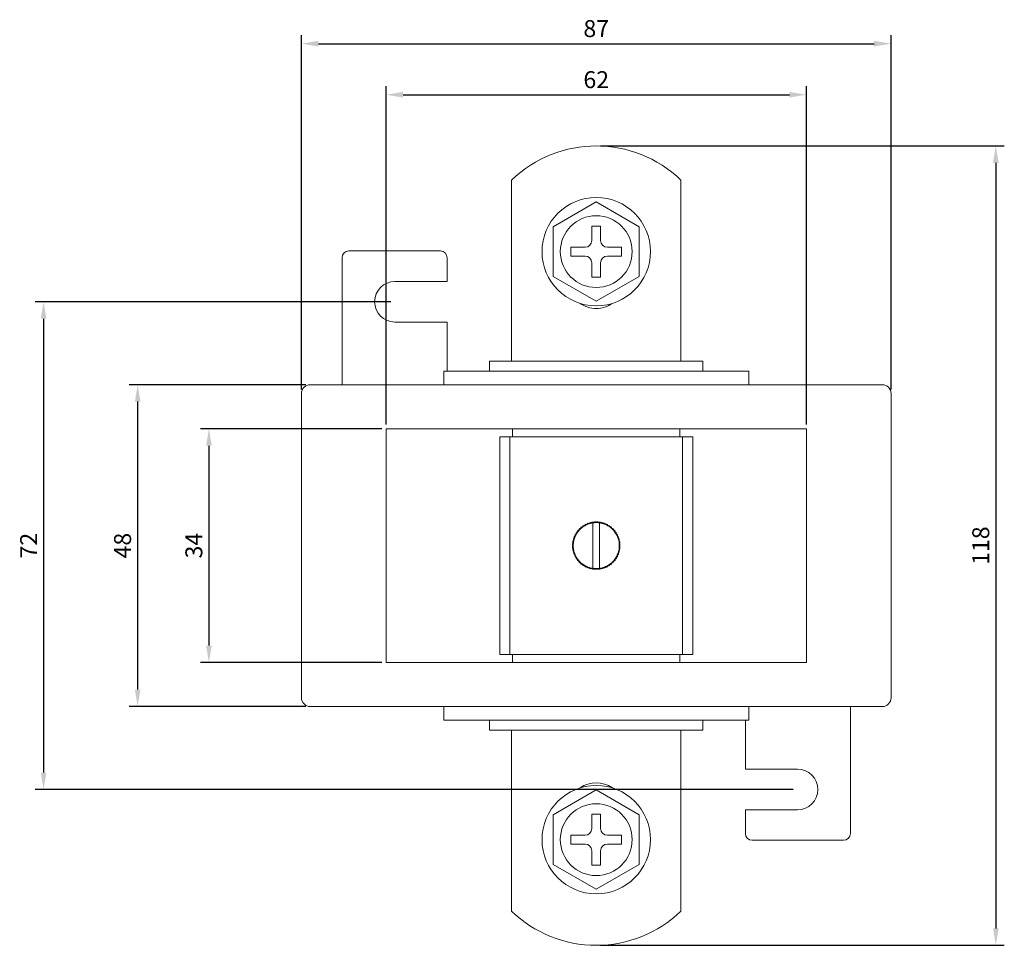
# Model space of a CAD drawing. Units: millimetres. Extents: x -87 to 251, y -251 to 65.
# Drawn here: x -85 to 60, y -251 to -114 of the extents above; entities that cross this region are included whole.
import ezdxf

# ---------------------------------------------------------------- set-up
doc = ezdxf.new("R2010")
doc.units = ezdxf.units.MM
doc.styles.get("Standard").update_dxf_attribs({"font": 'arial.ttf'})
doc.dimstyles.new('ISO-25', dxfattribs={"dimtxt": 2.5, "dimasz": 2.5, "dimexe": 1.25, "dimexo": 0.625, "dimtad": 1, "dimtxsty": 'Standard', "dimcen": 2.5, "dimadec": 0, "dimazin": 0, "dimtfac": 1, "dimtmove": 0, "dimatfit": 3, "dimfxl": 1, "dimarcsym": 0})

# ---------------------------------------------------------------- blocks, each defined once
blk = doc.blocks.new('A$C202F1071')
at = {"color": 0, "linetype": 'Continuous', "lineweight": 0}
for p, q in [((-12.5, 35.25), (-12.5, 61.95)), ((12.5, 35.25), (12.5, 61.95)), ((-6.35, 55.07), (0, 58.73)), ((0, 58.73), (6.35, 55.07)), ((-6.35, 47.73), (-6.35, 55.07)), ((-0.65, 53.05), (-0.65, 55.15)), ((-0.65, 55.15), (0.65, 55.15)), ((0.65, 55.15), (0.65, 53.05)), ((6.35, 55.07), (6.35, 47.73)), ((-23, 51.5), (-36.5, 51.5)), ((-3.75, 50.75), (-3.75, 52.05)), ((-3.75, 52.05), (-1.65, 52.05)), ((1.65, 52.05), (3.75, 52.05)), ((3.75, 52.05), (3.75, 50.75)), ((-37.5, 37.5), (-37.5, 50.5)), ((-22, 47), (-22, 50.5)), ((-1.65, 50.75), (-3.75, 50.75)), ((-0.65, 47.65), (-0.65, 49.75)), ((0.65, 49.75), (0.65, 47.65)), ((3.75, 50.75), (1.65, 50.75)), ((-22, 47), (-29.7, 47)), ((0, 44.07), (-6.35, 47.73)), ((0.65, 47.65), (-0.65, 47.65)), ((6.35, 47.73), (0, 44.07)), ((-29.7, 41), (-22, 41)), ((-22, 37.5), (-22, 41)), ((-37.5, 36.6), (-37.5, 37.5)), ((-37.5, 33.8), (-37.5, 36.6)), ((-22, 36.6), (-22, 37.5)), ((-22, 33.8), (-22, 36.6)), ((-15.75, 35.25), (15.75, 35.25)), ((-15.75, 35.25), (-15.75, 33.75)), ((15.75, 35.25), (15.75, 33.75)), ((-37.5, 33.8), (-37.5, 32)), ((-22.5, 33.75), (-22.5, 31.75)), ((-22.5, 33.75), (22.5, 33.75)), ((-22, 33.8), (-22, 33.75)), ((22.5, 33.75), (22.5, 31.75)), ((-37.5, 31.75), (-37.5, 32)), ((-42.2, 31.75), (42.2, 31.75)), ((-43.5, -14.45), (-43.5, 30.45)), ((43.5, 30.45), (43.5, -14.45)), ((-14.25, 25.25), (-31, 25.25)), ((-31, -9.25), (-31, 25.25)), ((-13.07, 25.25), (-14.25, 25.25)), ((-13.07, 25.25), (-12.35, 25.25)), ((-12.35, 25.25), (12.35, 25.25)), ((-12.35, 24.05), (-12.35, 25.25)), ((13.07, 25.25), (12.35, 25.25)), ((12.35, 24.05), (12.35, 25.25)), ((13.07, 25.25), (14.25, 25.25)), ((31, 25.25), (14.25, 25.25)), ((31, -9.25), (31, 25.25)), ((-14.25, -8.05), (-14.25, 24.05)), ((-13.07, 24.05), (-14.25, 24.05)), ((-13.07, 24.05), (-12.35, 24.05)), ((-12.75, -8.05), (-12.75, 24.05)), ((-12.35, 24.05), (12.35, 24.05)), ((13.07, 24.05), (12.35, 24.05)), ((12.75, -8.05), (12.75, 24.05)), ((13.07, 24.05), (14.25, 24.05)), ((14.25, -8.05), (14.25, 24.05)), ((-2.5, 10.5), (-2.5, 10.45)), ((-2.45, 10.5), (-2.5, 10.5)), ((2.5, 10.5), (2.45, 10.5)), ((2.5, 10.45), (2.5, 10.5)), ((-0.5, 9.83), (-0.5, 6.17)), ((0.5, 6.17), (0.5, 9.83)), ((-2.5, 5.55), (-2.5, 5.5)), ((-2.5, 5.5), (-2.45, 5.5)), ((2.45, 5.5), (2.5, 5.5)), ((2.5, 5.5), (2.5, 5.55)), ((-13.07, -8.05), (-14.25, -8.05)), ((-13.07, -8.05), (-12.35, -8.05)), ((-12.35, -8.05), (-12.35, -9.25)), ((-12.35, -8.05), (12.35, -8.05)), ((12.35, -8.05), (12.35, -9.25)), ((13.07, -8.05), (12.35, -8.05)), ((13.07, -8.05), (14.25, -8.05)), ((-14.25, -9.25), (-31, -9.25)), ((-13.07, -9.25), (-14.25, -9.25)), ((-13.07, -9.25), (-12.35, -9.25)), ((-12.35, -9.25), (12.35, -9.25)), ((13.07, -9.25), (12.35, -9.25)), ((13.07, -9.25), (14.25, -9.25)), ((31, -9.25), (14.25, -9.25)), ((42.2, -15.75), (-42.2, -15.75)), ((-22.5, -17.75), (-22.5, -15.75)), ((22.5, -17.75), (22.5, -15.75)), ((37.5, -15.75), (37.5, -16)), ((37.5, -17.8), (37.5, -16)), ((-22.5, -17.75), (22.5, -17.75)), ((-15.75, -19.25), (-15.75, -17.75)), ((15.75, -19.25), (15.75, -17.75)), ((22, -17.8), (22, -17.75)), ((22, -17.8), (22, -20.6)), ((37.5, -17.8), (37.5, -20.6)), ((-15.75, -19.25), (15.75, -19.25)), ((-12.5, -45.95), (-12.5, -19.25)), ((12.5, -45.95), (12.5, -19.25)), ((22, -20.6), (22, -21.5)), ((22, -21.5), (22, -25)), ((37.5, -20.6), (37.5, -21.5)), ((37.5, -21.5), (37.5, -34.5)), ((29.7, -25), (22, -25)), ((0, -28.07), (-6.35, -31.73)), ((6.35, -31.73), (0, -28.07)), ((-6.35, -31.73), (-6.35, -39.07)), ((-0.65, -31.65), (-0.65, -33.75)), ((0.65, -31.65), (-0.65, -31.65)), ((0.65, -33.75), (0.65, -31.65)), ((6.35, -39.07), (6.35, -31.73)), ((22, -31), (22, -34.5)), ((22, -31), (29.7, -31)), ((-3.75, -34.75), (-3.75, -36.05)), ((-1.65, -34.75), (-3.75, -34.75)), ((3.75, -34.75), (1.65, -34.75)), ((3.75, -36.05), (3.75, -34.75)), ((-3.75, -36.05), (-1.65, -36.05)), ((1.65, -36.05), (3.75, -36.05)), ((23, -35.5), (36.5, -35.5)), ((-0.65, -37.05), (-0.65, -39.15)), ((0.65, -39.15), (0.65, -37.05)), ((-6.35, -39.07), (0, -42.73)), ((-0.65, -39.15), (0.65, -39.15)), ((0, -42.73), (6.35, -39.07))]:
    blk.add_line(p, q, dxfattribs=at)
at = {"color": 0, "linetype": 'Continuous', "lineweight": 0, "extrusion": (2.13848e-16, -1.2326e-32, -1)}
for centre, radius, start, end in [((0, 49), 18, 46.017, 133.983), ((0, 8), 3.5, 121.6145, 124.3855), ((0, 8), 3.5, 25.6145, 28.3855), ((0, 8), 3.5, 163.6145, 166.3855), ((0, 8), 3.5, 319.6145, 322.3855), ((0, 8), 3.5, 289.6145, 292.3855), ((0, 8), 3.5, 247.6145, 250.3855)]:
    blk.add_arc(centre, radius, start, end, dxfattribs=at)
at = {"color": 0, "linetype": 'Continuous', "lineweight": 0, "extrusion": (2.13848e-16, 1.40011e-47, -1)}
for centre, radius, start, end in [((0, 51.4), 8, 0, 180), ((0, 51.4), 5.3, 0, 180), ((0, 51.4), 8, 180, 0), ((0, 51.4), 5.3, 180, 0), ((-1.65, 49.75), 1, 0, 90), ((-42.2, 30.45), 1.3, 90, 180), ((42.2, -14.45), 1.3, 270, 0)]:
    blk.add_arc(centre, radius, start, end, dxfattribs=at)
at = {"color": 0, "linetype": 'Continuous', "lineweight": 0, "extrusion": (2.13848e-16, 8.93417e-33, -1)}
blk.add_arc((1.65, 53.05), 1, 180, 270, dxfattribs=at)
at = {"color": 0, "linetype": 'Continuous', "lineweight": 0, "extrusion": (2.13848e-16, 2.00193e-32, -1)}
blk.add_arc((-1.65, 53.05), 1, 270, 360, dxfattribs=at)
at = {"color": 0, "linetype": 'Continuous', "lineweight": 0}
for centre, radius, start, end in [((-36.5, 50.5), 1, 90, 180), ((-23, 50.5), 1, 0, 90), ((-29.7, 44), 3, 90, 270), ((0, 47.1), 4.1, 234.484, 270), ((0, 47.1), 4.1, 270, 305.516), ((0, 8), 3.4, 138, 144), ((0, 8), 3.4, 132, 138), ((0, 8), 3.4, 126, 132), ((0, 8), 3.4, 120, 126), ((0, 8), 3.4, 114, 120), ((0, 8), 3.4, 108, 114), ((0, 8), 3.4, 102, 108), ((0, 8), 3.4, 98.4565, 102), ((0, 8), 3.4, 96, 98.4565), ((0, 8), 3.4, 90, 96), ((0, 8), 3.4, 84, 90), ((0, 8), 3.4, 78, 81.5435), ((0, 8), 3.4, 72, 78), ((0, 8), 3.4, 66, 72), ((0, 8), 3.4, 60, 66), ((0, 8), 3.4, 54, 60), ((0, 8), 3.4, 48, 54), ((0, 8), 3.4, 42, 48), ((0, 8), 3.4, 36, 42), ((0, 8), 3.4, 162, 168), ((0, 8), 3.4, 156, 162), ((0, 8), 3.4, 150, 156), ((0, 8), 3.4, 144, 150), ((0, 8), 3.4, 30, 36), ((0, 8), 3.4, 24, 30), ((0, 8), 3.4, 18, 24), ((0, 8), 3.4, 12, 18), ((0, 8), 3.4, 174, 180), ((0, 8), 3.4, 180, 186), ((0, 8), 3.4, 168, 174), ((0, 8), 3.4, 186, 192), ((0, 8), 3.4, 192, 198), ((0, 8), 3.4, 342, 348), ((0, 8), 3.4, 6, 12), ((0, 8), 3.4, 348, 354), ((0, 8), 3.4, 0, 6), ((0, 8), 3.4, 354, 0), ((0, 8), 3.4, 198, 204), ((0, 8), 3.4, 204, 210), ((0, 8), 3.4, 210, 216), ((0, 8), 3.4, 216, 222), ((0, 8), 3.4, 318, 324), ((0, 8), 3.4, 324, 330), ((0, 8), 3.4, 330, 336), ((0, 8), 3.4, 336, 342), ((0, 8), 3.4, 222, 228), ((0, 8), 3.4, 228, 234), ((0, 8), 3.4, 234, 240), ((0, 8), 3.4, 240, 246), ((0, 8), 3.4, 246, 252), ((0, 8), 3.4, 252, 258), ((0, 8), 3.4, 258, 261.5435), ((0, 8), 3.4, 264, 270), ((0, 8), 3.4, 270, 276), ((0, 8), 3.4, 276, 278.4565), ((0, 8), 3.4, 278.4565, 282), ((0, 8), 3.4, 282, 288), ((0, 8), 3.4, 288, 294), ((0, 8), 3.4, 294, 300), ((0, 8), 3.4, 300, 306), ((0, 8), 3.4, 306, 312), ((0, 8), 3.4, 312, 318), ((29.7, -28), 3, 270, 90), ((0, -35.4), 8, 0, 180), ((0, -31.1), 4.1, 54.484, 125.516), ((0, -35.4), 5.3, 0, 180), ((-1.65, -33.75), 1, 270, 360), ((1.65, -33.75), 1, 180, 270), ((23, -34.5), 1, 180, 270), ((36.5, -34.5), 1, 270, 360), ((0, -35.4), 8, 180, 0), ((0, -35.4), 5.3, 180, 0), ((-1.65, -37.05), 1, 0, 90), ((1.65, -37.05), 1, 90, 180), ((0, -33), 18, 226.017, 270), ((0, -33), 18, 270, 313.983)]:
    blk.add_arc(centre, radius, start, end, dxfattribs=at)
at = {"color": 0, "linetype": 'Continuous', "lineweight": 0, "extrusion": (2.13848e-16, 1.81994e-32, -1)}
blk.add_arc((1.65, 49.75), 1, 90, 180, dxfattribs=at)
at = {"color": 0, "linetype": 'Continuous', "lineweight": 0, "extrusion": (2.13848e-16, 1.55268e-32, -1)}
for centre, start, end in [((42.2, 30.45), 360, 90), ((-42.2, -14.45), 180, 270)]:
    blk.add_arc(centre, 1.3, start, end, dxfattribs=at)
at = {"color": 0, "linetype": 'Continuous', "lineweight": 0, "extrusion": (2.13848e-16, -3.69779e-32, -1)}
for start, end in [(37.6145, 40.3855), (169.6145, 172.3855), (217.6145, 220.3855)]:
    blk.add_arc((0, 8), 3.5, start, end, dxfattribs=at)
at = {"color": 0, "linetype": 'Continuous', "lineweight": 0, "extrusion": (2.13848e-16, 0, -1)}
for start, end in [(43.6145, 46.3855), (67.6145, 70.3855), (73.6145, 76.3855), (109.6145, 112.3855), (115.6145, 118.3855), (31.6145, 34.3855), (337.6145, 340.3855), (313.6145, 316.3855), (307.6145, 310.3855), (295.6145, 298.3855), (277.6145, 280.3855), (259.6145, 262.3855)]:
    blk.add_arc((0, 8), 3.5, start, end, dxfattribs=at)
at = {"color": 0, "linetype": 'Continuous', "lineweight": 0, "extrusion": (2.13848e-16, 2.46519e-32, -1)}
for start, end in [(49.6145, 52.3855), (133.6145, 136.3855), (145.6145, 148.3855), (151.6145, 154.3855), (223.6145, 226.3855)]:
    blk.add_arc((0, 8), 3.5, start, end, dxfattribs=at)
at = {"color": 0, "linetype": 'Continuous', "lineweight": 0, "extrusion": (2.13848e-16, -2.46519e-32, -1)}
for start, end in [(55.6145, 58.3855), (13.6145, 16.3855), (349.6145, 352.3855), (325.6145, 328.3855), (211.6145, 214.3855), (205.6145, 208.3855), (301.6145, 304.3855)]:
    blk.add_arc((0, 8), 3.5, start, end, dxfattribs=at)
at = {"color": 0, "linetype": 'Continuous', "lineweight": 0, "extrusion": (2.13848e-16, 3.69779e-32, -1)}
blk.add_arc((0, 8), 3.5, 61.6145, 64.3855, dxfattribs=at)
at = {"color": 0, "linetype": 'Continuous', "lineweight": 0, "extrusion": (2.13848e-16, 1.2326e-32, -1)}
for start, end in [(79.6145, 82.3855), (139.6145, 142.3855), (19.6145, 22.3855), (157.6145, 160.3855), (187.6145, 190.3855), (343.6145, 346.3855), (331.6145, 334.3855), (199.6145, 202.3855), (283.6145, 286.3855), (271.6145, 274.3855), (253.6145, 256.3855), (241.6145, 244.3855), (235.6145, 238.3855), (229.6145, 232.3855)]:
    blk.add_arc((0, 8), 3.5, start, end, dxfattribs=at)
at = {"color": 0, "linetype": 'Continuous', "lineweight": 0, "extrusion": (2.13848e-16, 1.54074e-32, -1)}
blk.add_arc((0, 8), 3.5, 85.6145, 88.3855, dxfattribs=at)
at = {"color": 0, "linetype": 'Continuous', "lineweight": 0, "extrusion": (2.13848e-16, 6.16298e-33, -1)}
for start, end in [(91.6145, 94.3855), (193.6145, 196.3855)]:
    blk.add_arc((0, 8), 3.5, start, end, dxfattribs=at)
at = {"color": 0, "linetype": 'Continuous', "lineweight": 0, "extrusion": (2.13848e-16, -2.77334e-32, -1)}
blk.add_arc((0, 8), 3.4, 96, 98.4565, dxfattribs=at)
at = {"color": 0, "linetype": 'Continuous', "lineweight": 0, "extrusion": (2.13848e-16, -6.16298e-33, -1)}
for start, end in [(97.6145, 100.3855), (103.6145, 106.3855), (7.6145, 10.3855)]:
    blk.add_arc((0, 8), 3.5, start, end, dxfattribs=at)
at = {"color": 0, "linetype": 'Continuous', "lineweight": 0, "extrusion": (2.13848e-16, -4.93038e-32, -1)}
blk.add_arc((0, 8), 3.5, 127.6145, 130.3855, dxfattribs=at)
at = {"color": 0, "linetype": 'Continuous', "lineweight": 0, "extrusion": (2.13848e-16, 7.70372e-34, -1)}
blk.add_arc((0, 8), 3.5, 1.6145, 4.3855, dxfattribs=at)
at = {"color": 0, "linetype": 'Continuous', "lineweight": 0, "extrusion": (2.13848e-16, 3.08149e-32, -1)}
blk.add_arc((0, 8), 3.5, 355.6145, 358.3855, dxfattribs=at)
at = {"color": 0, "linetype": 'Continuous', "lineweight": 0, "extrusion": (2.13848e-16, 2.15704e-32, -1)}
blk.add_arc((0, 8), 3.5, 175.6145, 178.3855, dxfattribs=at)
at = {"color": 0, "linetype": 'Continuous', "lineweight": 0, "extrusion": (2.13848e-16, -9.24446e-33, -1)}
blk.add_arc((0, 8), 3.5, 181.6145, 184.3855, dxfattribs=at)
at = {"color": 0, "linetype": 'Continuous', "lineweight": 0, "extrusion": (2.13848e-16, 9.24446e-33, -1)}
blk.add_arc((0, 8), 3.4, 276, 278.4565, dxfattribs=at)
at = {"color": 0, "linetype": 'Continuous', "lineweight": 0, "extrusion": (2.13848e-16, -2.15704e-32, -1)}
blk.add_arc((0, 8), 3.5, 265.6145, 268.3855, dxfattribs=at)
at = {"color": 0, "linetype": 'Continuous', "lineweight": 0}
for points in [[(-2.67, 10.27), (-2.62, 10.27), (-2.57, 10.27), (-2.53, 10.28)], [(-2.53, 10.28), (-2.53, 10.32), (-2.53, 10.37), (-2.53, 10.41)], [(-2.41, 10.53), (-2.37, 10.53), (-2.32, 10.53), (-2.28, 10.53)], [(-2.28, 10.53), (-2.27, 10.57), (-2.27, 10.62), (-2.27, 10.67)], [(-2.14, 10.77), (-2.09, 10.77), (-2.04, 10.76), (-2, 10.75)], [(-2, 10.75), (-1.99, 10.8), (-1.98, 10.84), (-1.98, 10.89)], [(-1.83, 10.98), (-1.79, 10.97), (-1.75, 10.96), (-1.7, 10.94)], [(-1.7, 10.94), (-1.69, 10.99), (-1.68, 11.03), (-1.66, 11.08)], [(-1.51, 11.16), (-1.47, 11.14), (-1.43, 11.12), (-1.38, 11.11)], [(-1.38, 11.11), (-1.37, 11.15), (-1.35, 11.19), (-1.33, 11.24)], [(-1.17, 11.3), (-1.13, 11.28), (-1.09, 11.25), (-1.05, 11.23)], [(-1.05, 11.23), (-1.03, 11.28), (-1.01, 11.32), (-0.99, 11.36)], [(-0.82, 11.4), (-0.79, 11.38), (-0.75, 11.35), (-0.71, 11.33)], [(-0.71, 11.33), (-0.68, 11.37), (-0.66, 11.4), (-0.63, 11.44)], [(-0.46, 11.47), (-0.43, 11.44), (-0.39, 11.41), (-0.36, 11.38)], [(-0.36, 11.38), (-0.33, 11.42), (-0.3, 11.45), (-0.27, 11.49)], [(-0.1, 11.5), (-0.07, 11.47), (-0.03, 11.43), (0, 11.4)], [(0, 11.4), (0.03, 11.43), (0.07, 11.47), (0.1, 11.5)], [(0.27, 11.49), (0.3, 11.45), (0.33, 11.42), (0.36, 11.38)], [(0.36, 11.38), (0.39, 11.41), (0.43, 11.44), (0.46, 11.47)], [(0.63, 11.44), (0.66, 11.4), (0.68, 11.37), (0.71, 11.33)], [(0.71, 11.33), (0.75, 11.35), (0.79, 11.38), (0.82, 11.4)], [(0.99, 11.36), (1.01, 11.32), (1.03, 11.28), (1.05, 11.23)], [(1.05, 11.23), (1.09, 11.25), (1.13, 11.28), (1.17, 11.3)], [(1.33, 11.24), (1.35, 11.19), (1.37, 11.15), (1.38, 11.11)], [(1.38, 11.11), (1.43, 11.12), (1.47, 11.14), (1.51, 11.16)], [(1.66, 11.08), (1.68, 11.03), (1.69, 10.99), (1.7, 10.94)], [(1.7, 10.94), (1.75, 10.96), (1.79, 10.97), (1.83, 10.98)], [(1.98, 10.89), (1.98, 10.84), (1.99, 10.8), (2, 10.75)], [(2, 10.75), (2.04, 10.76), (2.09, 10.77), (2.14, 10.77)], [(2.27, 10.67), (2.27, 10.62), (2.27, 10.57), (2.28, 10.53)], [(2.28, 10.53), (2.32, 10.53), (2.37, 10.53), (2.41, 10.53)], [(2.53, 10.41), (2.53, 10.37), (2.53, 10.32), (2.53, 10.28)], [(2.53, 10.28), (2.57, 10.27), (2.62, 10.27), (2.67, 10.27)], [(-3.33, 8.71), (-3.35, 8.75), (-3.38, 8.79), (-3.4, 8.82)], [(-3.36, 8.99), (-3.32, 9.01), (-3.28, 9.03), (-3.23, 9.05)], [(-3.23, 9.05), (-3.25, 9.09), (-3.28, 9.13), (-3.3, 9.17)], [(-3.24, 9.33), (-3.19, 9.35), (-3.15, 9.37), (-3.11, 9.38)], [(-3.11, 9.38), (-3.12, 9.43), (-3.14, 9.47), (-3.16, 9.51)], [(-3.08, 9.66), (-3.03, 9.68), (-2.99, 9.69), (-2.94, 9.7)], [(-2.94, 9.7), (-2.96, 9.75), (-2.97, 9.79), (-2.98, 9.83)], [(-2.89, 9.98), (-2.84, 9.98), (-2.8, 9.99), (-2.75, 10)], [(-2.75, 10), (-2.76, 10.04), (-2.77, 10.09), (-2.77, 10.14)], [(2.77, 10.14), (2.77, 10.09), (2.76, 10.04), (2.75, 10)], [(2.75, 10), (2.8, 9.99), (2.84, 9.98), (2.89, 9.98)], [(2.98, 9.83), (2.97, 9.79), (2.96, 9.75), (2.94, 9.7)], [(2.94, 9.7), (2.99, 9.69), (3.03, 9.68), (3.08, 9.66)], [(3.16, 9.51), (3.14, 9.47), (3.12, 9.43), (3.11, 9.38)], [(3.11, 9.38), (3.15, 9.37), (3.19, 9.35), (3.24, 9.33)], [(3.3, 9.17), (3.28, 9.13), (3.25, 9.09), (3.23, 9.05)], [(3.23, 9.05), (3.28, 9.03), (3.32, 9.01), (3.36, 8.99)], [(3.4, 8.82), (3.38, 8.79), (3.35, 8.75), (3.33, 8.71)], [(-3.4, 8), (-3.43, 8.03), (-3.47, 8.07), (-3.5, 8.1)], [(-3.5, 7.9), (-3.47, 7.93), (-3.43, 7.97), (-3.4, 8)], [(-3.49, 8.27), (-3.45, 8.3), (-3.42, 8.33), (-3.38, 8.36)], [(-3.38, 7.64), (-3.42, 7.67), (-3.45, 7.7), (-3.49, 7.73)], [(-3.38, 8.36), (-3.41, 8.39), (-3.44, 8.43), (-3.47, 8.46)], [(-3.47, 7.54), (-3.44, 7.57), (-3.41, 7.61), (-3.38, 7.64)], [(-3.44, 8.63), (-3.4, 8.66), (-3.37, 8.68), (-3.33, 8.71)], [(-3.33, 7.29), (-3.37, 7.32), (-3.4, 7.34), (-3.44, 7.37)], [(-3.4, 7.18), (-3.38, 7.21), (-3.35, 7.25), (-3.33, 7.29)], [(3.33, 8.71), (3.37, 8.68), (3.4, 8.66), (3.44, 8.63)], [(3.44, 7.37), (3.4, 7.34), (3.37, 7.32), (3.33, 7.29)], [(3.33, 7.29), (3.35, 7.25), (3.38, 7.21), (3.4, 7.18)], [(3.47, 8.46), (3.44, 8.43), (3.41, 8.39), (3.38, 8.36)], [(3.38, 8.36), (3.42, 8.33), (3.45, 8.3), (3.49, 8.27)], [(3.49, 7.73), (3.45, 7.7), (3.42, 7.67), (3.38, 7.64)], [(3.38, 7.64), (3.41, 7.61), (3.44, 7.57), (3.47, 7.54)], [(3.5, 8.1), (3.47, 8.07), (3.43, 8.03), (3.4, 8)], [(3.4, 8), (3.43, 7.97), (3.47, 7.93), (3.5, 7.9)], [(-3.23, 6.95), (-3.28, 6.97), (-3.32, 6.99), (-3.36, 7.01)], [(-3.3, 6.83), (-3.28, 6.87), (-3.25, 6.91), (-3.23, 6.95)], [(-3.11, 6.62), (-3.15, 6.63), (-3.19, 6.65), (-3.24, 6.67)], [(-3.16, 6.49), (-3.14, 6.53), (-3.12, 6.57), (-3.11, 6.62)], [(-2.94, 6.3), (-2.99, 6.31), (-3.03, 6.32), (-3.08, 6.34)], [(-2.98, 6.17), (-2.97, 6.21), (-2.96, 6.25), (-2.94, 6.3)], [(-2.75, 6), (-2.8, 6.01), (-2.84, 6.02), (-2.89, 6.02)], [(-2.77, 5.86), (-2.77, 5.91), (-2.76, 5.96), (-2.75, 6)], [(2.89, 6.02), (2.84, 6.02), (2.8, 6.01), (2.75, 6)], [(2.75, 6), (2.76, 5.96), (2.77, 5.91), (2.77, 5.86)], [(3.08, 6.34), (3.03, 6.32), (2.99, 6.31), (2.94, 6.3)], [(2.94, 6.3), (2.96, 6.25), (2.97, 6.21), (2.98, 6.17)], [(3.24, 6.67), (3.19, 6.65), (3.15, 6.63), (3.11, 6.62)], [(3.11, 6.62), (3.12, 6.57), (3.14, 6.53), (3.16, 6.49)], [(3.36, 7.01), (3.32, 6.99), (3.28, 6.97), (3.23, 6.95)], [(3.23, 6.95), (3.25, 6.91), (3.28, 6.87), (3.3, 6.83)], [(-2.53, 5.72), (-2.57, 5.73), (-2.62, 5.73), (-2.67, 5.73)], [(-2.53, 5.59), (-2.53, 5.63), (-2.53, 5.68), (-2.53, 5.72)], [(-2.28, 5.47), (-2.32, 5.47), (-2.37, 5.47), (-2.41, 5.47)], [(-2.27, 5.33), (-2.27, 5.38), (-2.27, 5.43), (-2.28, 5.47)], [(-2, 5.25), (-2.04, 5.24), (-2.09, 5.23), (-2.14, 5.23)], [(-1.98, 5.11), (-1.98, 5.16), (-1.99, 5.2), (-2, 5.25)], [(-1.7, 5.06), (-1.75, 5.04), (-1.79, 5.03), (-1.83, 5.02)], [(-1.66, 4.92), (-1.68, 4.97), (-1.69, 5.01), (-1.7, 5.06)], [(-1.38, 4.89), (-1.43, 4.88), (-1.47, 4.86), (-1.51, 4.84)], [(-1.33, 4.76), (-1.35, 4.81), (-1.37, 4.85), (-1.38, 4.89)], [(-1.05, 4.77), (-1.09, 4.75), (-1.13, 4.72), (-1.17, 4.7)], [(-0.99, 4.64), (-1.01, 4.68), (-1.03, 4.72), (-1.05, 4.77)], [(-0.71, 4.67), (-0.75, 4.65), (-0.79, 4.62), (-0.82, 4.6)], [(-0.63, 4.56), (-0.66, 4.6), (-0.68, 4.63), (-0.71, 4.67)], [(-0.36, 4.62), (-0.39, 4.59), (-0.43, 4.56), (-0.46, 4.53)], [(-0.27, 4.51), (-0.3, 4.55), (-0.33, 4.58), (-0.36, 4.62)], [(0, 4.6), (-0.03, 4.57), (-0.07, 4.53), (-0.1, 4.5)], [(0.1, 4.5), (0.07, 4.53), (0.03, 4.57), (0, 4.6)], [(0.36, 4.62), (0.33, 4.58), (0.3, 4.55), (0.27, 4.51)], [(0.46, 4.53), (0.43, 4.56), (0.39, 4.59), (0.36, 4.62)], [(0.71, 4.67), (0.68, 4.63), (0.66, 4.6), (0.63, 4.56)], [(0.82, 4.6), (0.79, 4.62), (0.75, 4.65), (0.71, 4.67)], [(1.05, 4.77), (1.03, 4.72), (1.01, 4.68), (0.99, 4.64)], [(1.17, 4.7), (1.13, 4.72), (1.09, 4.75), (1.05, 4.77)], [(1.38, 4.89), (1.37, 4.85), (1.35, 4.81), (1.33, 4.76)], [(1.51, 4.84), (1.47, 4.86), (1.43, 4.88), (1.38, 4.89)], [(1.7, 5.06), (1.69, 5.01), (1.68, 4.97), (1.66, 4.92)], [(1.83, 5.02), (1.79, 5.03), (1.75, 5.04), (1.7, 5.06)], [(2, 5.25), (1.99, 5.2), (1.98, 5.16), (1.98, 5.11)], [(2.14, 5.23), (2.09, 5.23), (2.04, 5.24), (2, 5.25)], [(2.28, 5.47), (2.27, 5.43), (2.27, 5.38), (2.27, 5.33)], [(2.41, 5.47), (2.37, 5.47), (2.32, 5.47), (2.28, 5.47)], [(2.67, 5.73), (2.62, 5.73), (2.57, 5.73), (2.53, 5.72)], [(2.53, 5.72), (2.53, 5.68), (2.53, 5.63), (2.53, 5.59)]]:
    blk.add_open_spline(points, degree=3, dxfattribs=at)
for points, knots in [([(-0.5, 11.36), (-0.5, 11.36), (-0.5, 11.32), (-0.5, 11.18), (-0.5, 11.05), (-0.5, 10.79), (-0.5, 10.6), (-0.5, 10.25), (-0.5, 10.02), (-0.5, 9.83)], [0.4245633, 0.4245633, 0.4245633, 0.4245633, 0.479803, 0.479803, 0.5353499, 0.5353499, 0.5915312, 0.5915312, 0.649114, 0.649114, 0.649114, 0.649114]), ([(0.5, 9.83), (0.5, 10.02), (0.5, 10.25), (0.5, 10.6), (0.5, 10.79), (0.5, 11.05), (0.5, 11.18), (0.5, 11.32), (0.5, 11.36), (0.5, 11.36)], [1.0491391, 1.0491391, 1.0491391, 1.0491391, 1.1067218, 1.1067218, 1.1629031, 1.1629031, 1.21845, 1.21845, 1.2736898, 1.2736898, 1.2736898, 1.2736898]), ([(-0.5, 6.17), (-0.5, 5.98), (-0.5, 5.75), (-0.5, 5.4), (-0.5, 5.21), (-0.5, 4.95), (-0.5, 4.82), (-0.5, 4.68), (-0.5, 4.64), (-0.5, 4.64)], [1.0491391, 1.0491391, 1.0491391, 1.0491391, 1.1067218, 1.1067218, 1.1629031, 1.1629031, 1.21845, 1.21845, 1.2736898, 1.2736898, 1.2736898, 1.2736898]), ([(0.5, 4.64), (0.5, 4.64), (0.5, 4.68), (0.5, 4.82), (0.5, 4.95), (0.5, 5.21), (0.5, 5.4), (0.5, 5.75), (0.5, 5.98), (0.5, 6.17)], [0.4245633, 0.4245633, 0.4245633, 0.4245633, 0.479803, 0.479803, 0.5353499, 0.5353499, 0.5915312, 0.5915312, 0.649114, 0.649114, 0.649114, 0.649114])]:
    blk.add_open_spline(points, degree=3, knots=knots, dxfattribs=at)
blk = doc.blocks.new('*D14')
at = {"color": 0, "lineweight": -2, "transparency": 16777216}
for p, q in [((-42.83, -168.25), (-68.92, -168.25)), ((-67.67, -170.75), (-67.67, -213.25)), ((-42.83, -215.75), (-68.92, -215.75))]:
    blk.add_line(p, q, dxfattribs=at)
at = {"color": 0, "transparency": 16777216}
for points in [[(-68.08, -170.75), (-67.25, -170.75), (-67.67, -168.25)], [(-68.08, -213.25), (-67.25, -213.25), (-67.67, -215.75)]]:
    blk.add_solid(points, dxfattribs=at)
at = {"layer": 'Defpoints', "color": 0, "transparency": 16777216}
for p in [(-42.2, -168.25), (-67.67, -215.75), (-42.2, -215.75)]:
    blk.add_point(p, dxfattribs=at)
at = {"color": 0, "transparency": 16777216, "insert": (-69.57, -192), "char_height": 2.5, "attachment_point": 5, "rotation": 90}
blk.add_mtext('48', dxfattribs=at)
blk = doc.blocks.new('*D15')
at = {"color": 0, "lineweight": -2, "transparency": 16777216}
for p, q in [((-31.62, -174.75), (-58.4, -174.75)), ((-57.15, -177.25), (-57.15, -206.75)), ((-31.62, -209.25), (-58.4, -209.25))]:
    blk.add_line(p, q, dxfattribs=at)
at = {"color": 0, "transparency": 16777216}
for points in [[(-57.57, -177.25), (-56.74, -177.25), (-57.15, -174.75)], [(-57.57, -206.75), (-56.74, -206.75), (-57.15, -209.25)]]:
    blk.add_solid(points, dxfattribs=at)
at = {"layer": 'Defpoints', "color": 0, "transparency": 16777216}
for p in [(-31, -174.75), (-57.15, -209.25), (-31, -209.25)]:
    blk.add_point(p, dxfattribs=at)
at = {"color": 0, "transparency": 16777216, "insert": (-59.05, -192), "char_height": 2.5, "attachment_point": 5, "rotation": 90}
blk.add_mtext('34', dxfattribs=at)
blk = doc.blocks.new('*D16')
at = {"color": 0, "lineweight": -2, "transparency": 16777216}
for p, q in [((-43.5, -168.93), (-43.5, -116.66)), ((43.5, -168.93), (43.5, -116.66)), ((-41, -117.91), (41, -117.91))]:
    blk.add_line(p, q, dxfattribs=at)
at = {"color": 0, "transparency": 16777216}
for points in [[(-41, -117.49), (-41, -118.32), (-43.5, -117.91)], [(41, -117.49), (41, -118.32), (43.5, -117.91)]]:
    blk.add_solid(points, dxfattribs=at)
at = {"layer": 'Defpoints', "color": 0, "transparency": 16777216}
for p in [(43.5, -117.91), (-43.5, -169.55), (43.5, -169.55)]:
    blk.add_point(p, dxfattribs=at)
at = {"color": 0, "transparency": 16777216, "insert": (0, -116), "char_height": 2.5, "attachment_point": 5}
blk.add_mtext('87', dxfattribs=at)
blk = doc.blocks.new('*D17')
at = {"color": 0, "lineweight": -2, "transparency": 16777216}
for p, q in [((-31, -174.12), (-31, -124.19)), ((31, -174.12), (31, -124.19)), ((-28.5, -125.44), (28.5, -125.44))]:
    blk.add_line(p, q, dxfattribs=at)
at = {"color": 0, "transparency": 16777216}
for points in [[(-28.5, -125.03), (-28.5, -125.86), (-31, -125.44)], [(28.5, -125.03), (28.5, -125.86), (31, -125.44)]]:
    blk.add_solid(points, dxfattribs=at)
at = {"layer": 'Defpoints', "color": 0, "transparency": 16777216}
for p in [(31, -125.44), (-31, -174.75), (31, -174.75)]:
    blk.add_point(p, dxfattribs=at)
at = {"color": 0, "transparency": 16777216, "insert": (0, -123.54), "char_height": 2.5, "attachment_point": 5}
blk.add_mtext('62', dxfattribs=at)
blk = doc.blocks.new('*D18')
at = {"color": 0, "lineweight": -2, "transparency": 16777216}
for p, q in [((0.62, -133), (60.21, -133)), ((58.96, -135.5), (58.96, -248.5)), ((0.62, -251), (60.21, -251))]:
    blk.add_line(p, q, dxfattribs=at)
at = {"color": 0, "transparency": 16777216}
for points in [[(58.54, -135.5), (59.38, -135.5), (58.96, -133)], [(58.54, -248.5), (59.38, -248.5), (58.96, -251)]]:
    blk.add_solid(points, dxfattribs=at)
at = {"layer": 'Defpoints', "color": 0, "transparency": 16777216}
for p in [(0, -133), (0, -251), (58.96, -251)]:
    blk.add_point(p, dxfattribs=at)
at = {"color": 0, "transparency": 16777216, "insert": (57.06, -192), "char_height": 2.5, "attachment_point": 5, "rotation": 90}
blk.add_mtext('118', dxfattribs=at)
blk = doc.blocks.new('*D19')
at = {"color": 0, "lineweight": -2, "transparency": 16777216}
for p, q in [((-30.33, -156), (-82.8, -156)), ((-81.55, -158.5), (-81.55, -225.5)), ((29.07, -228), (-82.8, -228))]:
    blk.add_line(p, q, dxfattribs=at)
at = {"color": 0, "transparency": 16777216}
for points in [[(-81.97, -158.5), (-81.14, -158.5), (-81.55, -156)], [(-81.97, -225.5), (-81.14, -225.5), (-81.55, -228)]]:
    blk.add_solid(points, dxfattribs=at)
at = {"layer": 'Defpoints', "color": 0, "transparency": 16777216}
for p in [(-29.7, -156), (-81.55, -228), (29.7, -228)]:
    blk.add_point(p, dxfattribs=at)
at = {"color": 0, "transparency": 16777216, "insert": (-83.43, -192), "char_height": 2.5, "attachment_point": 5, "rotation": 90}
blk.add_mtext('72', dxfattribs=at)

msp = doc.modelspace()

# ---------------------------------------------------------------- block references
msp.add_blockref('A$C202F1071', (0, -200))

# ---------------------------------------------------------------- dimensions: what is measured, and where the dimension line sits
at = {"color": 8}
for base, p1, p2, picture, middle in [((43.5, -117.906), (-43.5, -169.55), (43.5, -169.55), '*D16', (0, -116.005)), ((31, -125.444), (-31, -174.75), (31, -174.75), '*D17', (0, -123.543))]:
    dim = msp.add_linear_dim(base=base, p1=p1, p2=p2, dimstyle='ISO-25', dxfattribs=at)
    dim.commit()
    dim.dimension.update_dxf_attribs({"geometry": picture, "text_midpoint": middle})
for base, p1, p2, picture, middle in [((58.962, -251), (0, -133), (0, -251), '*D18', (57.06, -192)), ((-81.555, -228), (-29.7, -156), (29.7, -228), '*D19', (-83.435, -192))]:
    dim = msp.add_linear_dim(base=base, p1=p1, p2=p2, angle=90, dimstyle='ISO-25', dxfattribs=at)
    dim.commit()
    dim.dimension.update_dxf_attribs({"geometry": picture, "text_midpoint": middle})
for base, p1, p2, text, picture, middle in [((-67.667, -215.75), (-42.2, -168.25), (-42.2, -215.75), '48', '*D14', (-69.568, -192)), ((-57.152, -209.25), (-31, -174.75), (-31, -209.25), '34', '*D15', (-59.055, -192))]:
    dim = msp.add_linear_dim(base=base, p1=p1, p2=p2, angle=90, text=text, dimstyle='ISO-25', dxfattribs=at)
    dim.commit()
    dim.dimension.update_dxf_attribs({"geometry": picture, "text_midpoint": middle})

doc.saveas('drawing.dxf')
